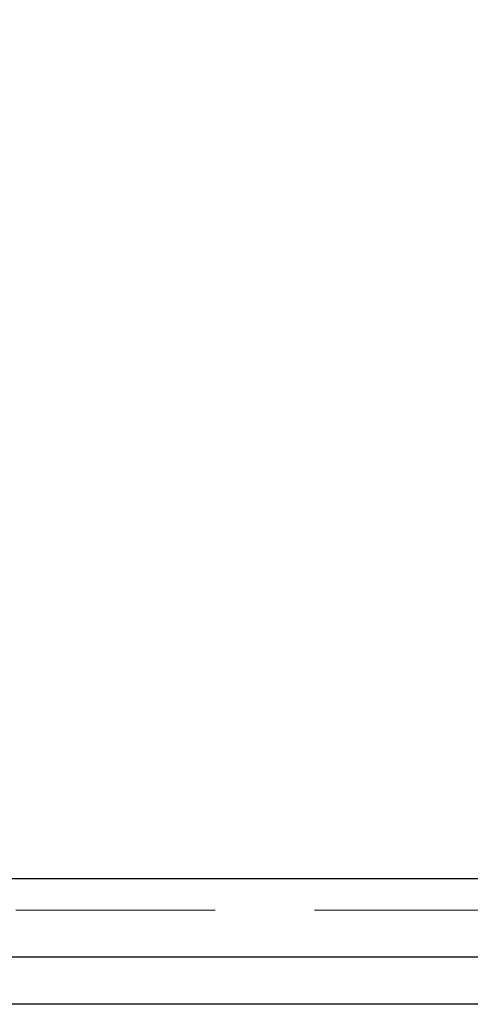
# Model space of a CAD drawing. Units: millimetres. Extents: x -50 to 2372, y 132 to 2782.
# Drawn here: x 165 to 194, y 2644 to 2706 of the extents above; entities that cross this region are included whole.
import ezdxf

# ---------------------------------------------------------------- set-up
doc = ezdxf.new("R2010")
doc.units = ezdxf.units.MM
doc.header["$LTSCALE"] = 10
doc.linetypes.add('HIDDEN', pattern=[1.905, 1.27, -0.635])
doc.layers.add('TBLOCK', color=7, linetype='Continuous', lineweight=25)
doc.styles.add('SLDTEXTSTYLE1', font='TXT', dxfattribs={"width": 0.605})
doc.dimstyles.new('SLDDIMSTYLE0', dxfattribs={"dimtxt": 35, "dimasz": 35, "dimexe": 0, "dimexo": 0.0625, "dimgap": 8.75, "dimtad": 2, "dimdec": 0, "dimrnd": 1e-09, "dimzin": 12, "dimdsep": 46, "dimtxsty": 'SLDTEXTSTYLE1', "dimsah": 1, "dimcen": 0.09, "dimadec": 0, "dimazin": 3, "dimtfac": 1, "dimtdec": 3, "dimtofl": 0, "dimtmove": 0, "dimatfit": 3, "dimfxl": 1, "dimfrac": 2, "dimtolj": 1, "dimtzin": 12, "dimarcsym": 0})

# ---------------------------------------------------------------- blocks, each defined once
blk = doc.blocks.new('_D_4')
at = {"layer": 'TBLOCK', "transparency": 16777216}
for p, q in [((119.434, 2781.518), (-13.9, 2781.518)), ((-3.9, 2643.518), (-3.9, 2781.518)), ((195.41, 2643.518), (-13.9, 2643.518))]:
    blk.add_line(p, q, dxfattribs=at)
for points in [[(-3.9, 2781.518), (-9.285, 2746.518), (1.484, 2746.518)], [(-3.9, 2643.518), (1.484, 2678.518), (-9.285, 2678.518)]]:
    blk.add_solid(points, dxfattribs=at)
at = {"layer": 'TBLOCK', "transparency": 16777216, "insert": (-49.018, 2671.82), "char_height": 35, "attachment_point": 1, "rotation": 90, "style": 'SLDTEXTSTYLE1'}
blk.add_mtext('138', dxfattribs=at)

msp = doc.modelspace()

# ---------------------------------------------------------------- linework, layer by layer
at = {"color": 7, "linetype": 'Continuous', "lineweight": 25}
for p, q in [((1320.843, 2651.515), (116.843, 2651.515)), ((1320.843, 2646.515), (116.843, 2646.515))]:
    msp.add_line(p, q, dxfattribs=at)
at = {"color": 7, "linetype": 'HIDDEN', "lineweight": 18}
for p, q in [((1322.843, 2651.515), (116.843, 2651.515)), ((1320.843, 2649.515), (116.843, 2649.515))]:
    msp.add_line(p, q, dxfattribs=at)

# ---------------------------------------------------------------- dimensions: what is measured, and where the dimension line sits
at = {"layer": 'TBLOCK'}
dim = msp.add_linear_dim(base=(-3.9, 2781.518), p1=(195.51, 2643.518), p2=(119.534, 2781.518), angle=90, dimstyle='SLDDIMSTYLE0', dxfattribs=at)
dim.commit()
dim.dimension.update_dxf_attribs({"geometry": '_D_4', "text_midpoint": (-3.9, 2711.924), "dimtype": 160})

doc.saveas('drawing.dxf')
